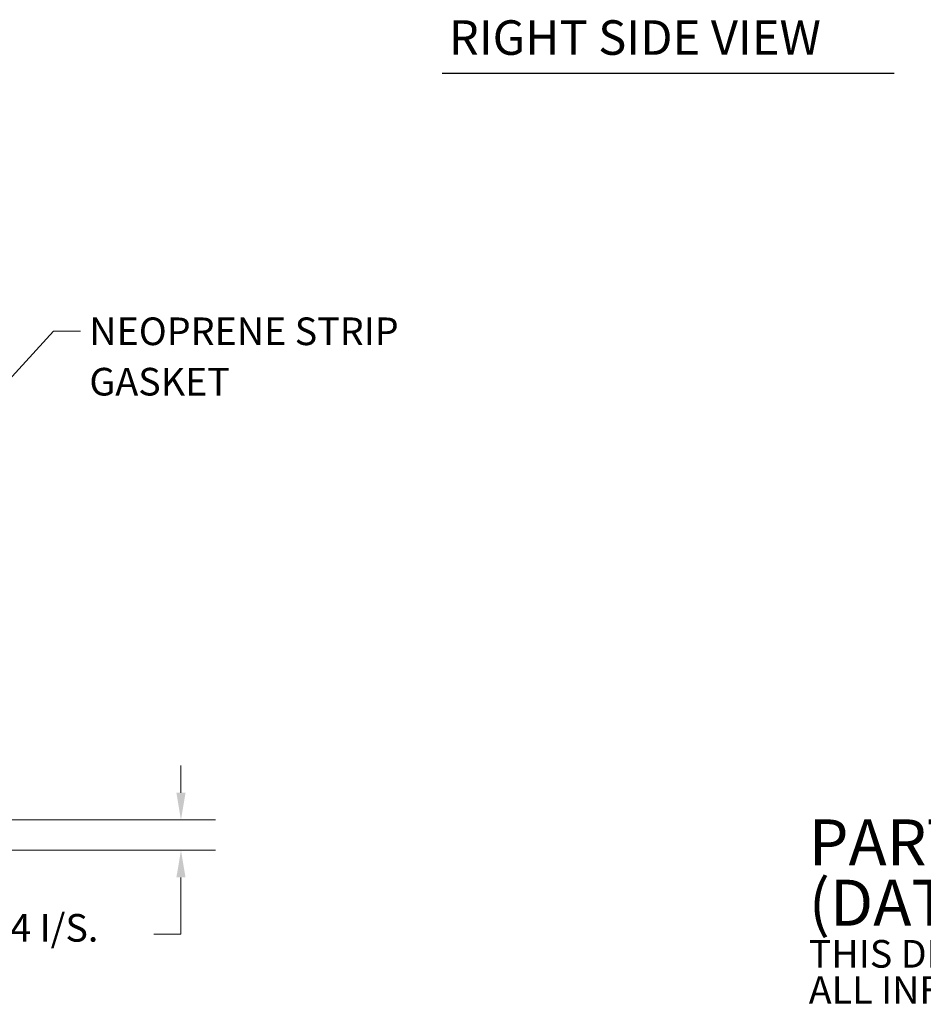
# Model space of a CAD drawing. Units: inches. Extents: x 0.9 to 65.9, y 7 to 38.6.
# Drawn here: x 26.1 to 39.2, y 7.6 to 21.8 of the extents above; entities that cross this region are included whole.
import ezdxf

# ---------------------------------------------------------------- set-up
doc = ezdxf.new("R2010")
doc.units = ezdxf.units.IN
doc.header["$LTSCALE"] = 4
doc.header["$MEASUREMENT"] = 0
doc.layers.add('Dimension (ANSI)', color=7, linetype='Continuous', lineweight=13)
doc.layers.add('Symbol (ANSI)', color=7, linetype='Continuous', lineweight=18)
doc.styles.add('Note Text (ANSI)', font='RomanS.shx')
doc.styles.add('Text Style165', font='RomanS.shx')
doc.dimstyles.new('Default (ANSI)', dxfattribs={"dimscale": 4, "dimtxt": 0.1, "dimasz": 0.098425, "dimexe": 0.125, "dimexo": 0.0625, "dimgap": 0.031496, "dimtad": 0, "dimtih": 1, "dimtoh": 1, "dimdec": 3, "dimrnd": 1e-08, "dimzin": 0, "dimdsep": 46, "dimtxsty": 'Note Text (ANSI)', "dimcen": 0.09, "dimdle": 0.393701, "dimclrd": 256, "dimclre": 256, "dimclrt": 256, "dimadec": 0, "dimazin": 1, "dimtfac": 1, "dimtofl": 0, "dimtmove": 0, "dimatfit": 3, "dimfxl": 1, "dimtolj": 1, "dimtzin": 4, "dimlwd": -1, "dimlwe": -1, "dimarcsym": 0})
doc.dimstyles.new('Default (ANSI)$7', dxfattribs={"dimscale": 4, "dimtxt": 0.1, "dimasz": 0.098425, "dimexe": 0.125, "dimexo": 0.0625, "dimgap": 0.031496, "dimtad": 0, "dimtih": 1, "dimtoh": 1, "dimdec": 3, "dimrnd": 1e-08, "dimzin": 0, "dimdsep": 46, "dimtxsty": 'Note Text (ANSI)', "dimcen": 0.09, "dimdle": 0.393701, "dimclrd": 256, "dimclre": 256, "dimclrt": 256, "dimadec": 0, "dimazin": 1, "dimtfac": 1, "dimtofl": 0, "dimtmove": 0, "dimatfit": 3, "dimfxl": 1, "dimtolj": 1, "dimtzin": 4, "dimlwd": -1, "dimlwe": -1, "dimarcsym": 0})

# ---------------------------------------------------------------- blocks, each defined once
blk = doc.blocks.new('*D24')
at = {"layer": 'Defpoints', "color": 0, "transparency": 16777216}
for p in [(24.577, 10.255), (28.464, 10.255), (25.472, 9.818)]:
    blk.add_point(p, dxfattribs=at)
at = {"layer": 'Dimension (ANSI)', "transparency": 16777216}
for p, q in [((28.464, 10.648), (28.464, 11.042)), ((24.827, 10.255), (28.964, 10.255)), ((25.722, 9.818), (28.964, 9.818)), ((28.464, 9.424), (28.464, 8.6)), ((28.464, 8.6), (28.07, 8.6))]:
    blk.add_line(p, q, dxfattribs=at)
for points in [[(28.398, 10.648), (28.53, 10.648), (28.464, 10.255)], [(28.398, 9.424), (28.53, 9.424), (28.464, 9.818)]]:
    blk.add_solid(points, dxfattribs=at)
at = {"layer": 'Dimension (ANSI)', "transparency": 16777216, "insert": (25.538, 8.894), "char_height": 0.4, "attachment_point": 1, "style": 'Note Text (ANSI)'}
blk.add_mtext('\\A1;\\fRomanS|b0|i0;\\H0.4000;0.4 I/S.', dxfattribs=at)

msp = doc.modelspace()

# ---------------------------------------------------------------- linework, layer by layer
at = {"layer": 'Symbol (ANSI)', "lineweight": 30}
msp.add_line((32.246, 21.064), (38.785, 21.064), dxfattribs=at)

# ---------------------------------------------------------------- texts
at = {"layer": 'Symbol (ANSI)', "insert": (32.342, 21.172), "char_height": 0.5, "attachment_point": 7, "style": 'Text Style165'}
msp.add_mtext('RIGHT SIDE VIEW', dxfattribs=at)
at = {"layer": 'Symbol (ANSI)', "char_height": 0.39998, "style": 'Note Text (ANSI)'}
for s, insert, width, attachment_point, line_spacing_factor in [('{NEOPRENE STRIP\\PGASKET}', (27.138, 17.527), 5.29819, 1, 1.093904), ('{\\fRomanS|b0|i0|c0|p2;\\H1.6671x;PART#: PBYX4S\\P(DATA SUBJECT TO CHANGE WITHOUT NOTICE)\\H1.6189x; \\H0.6177x;\\P \\H1.3663x; \\H0.73189x;\\P\\H0.59988x;THIS DRAWING IS PROPERTY OF HUBBELL INC. WIEGMANN\\H1.5761x; \\H0.63446x;\\PALL INFORMATION IS PROPRIETARY AND NOT TO BE DUPLICATED \\H1.2311x; \\H0.8123x;\\P\\H1.2472x; }', (37.55, 8.867), 25.7054, 4, 0.78516)]:
    msp.add_mtext(s, dxfattribs=dict(at, insert=insert, width=width, attachment_point=attachment_point, line_spacing_factor=line_spacing_factor))

# ---------------------------------------------------------------- dimensions: what is measured, and where the dimension line sits
at = {"layer": 'Dimension (ANSI)'}
dim = msp.add_linear_dim(base=(28.464, 10.255), p1=(25.472, 9.818), p2=(24.577, 10.255), angle=90, text='\\fRomanS|b0|i0;\\H0.4000;<> I/S.', dimstyle='Default (ANSI)', override={"dimgap": 0.031496, "dimdec": 1, "dimtol": 0, "dimlim": 0, "dimtp": 0, "dimtm": 0, "dimtdec": 1, "dimatfit": 1}, dxfattribs=at)
dim.commit()
dim.dimension.update_dxf_attribs({"geometry": '*D24', "text_midpoint": (26.741, 8.6), "dimtype": 160})

# ---------------------------------------------------------------- leaders
at = {"layer": 'Symbol (ANSI)', "annotation_type": 0, "has_hookline": 1, "hookline_direction": 0, "text_width": 5.047}
msp.add_leader([(25.257, 15.844), (26.619, 17.327), (27.012, 17.327)], dimstyle='Default (ANSI)$7', override={"dimtad": 0}, dxfattribs=at)

doc.saveas('drawing.dxf')
